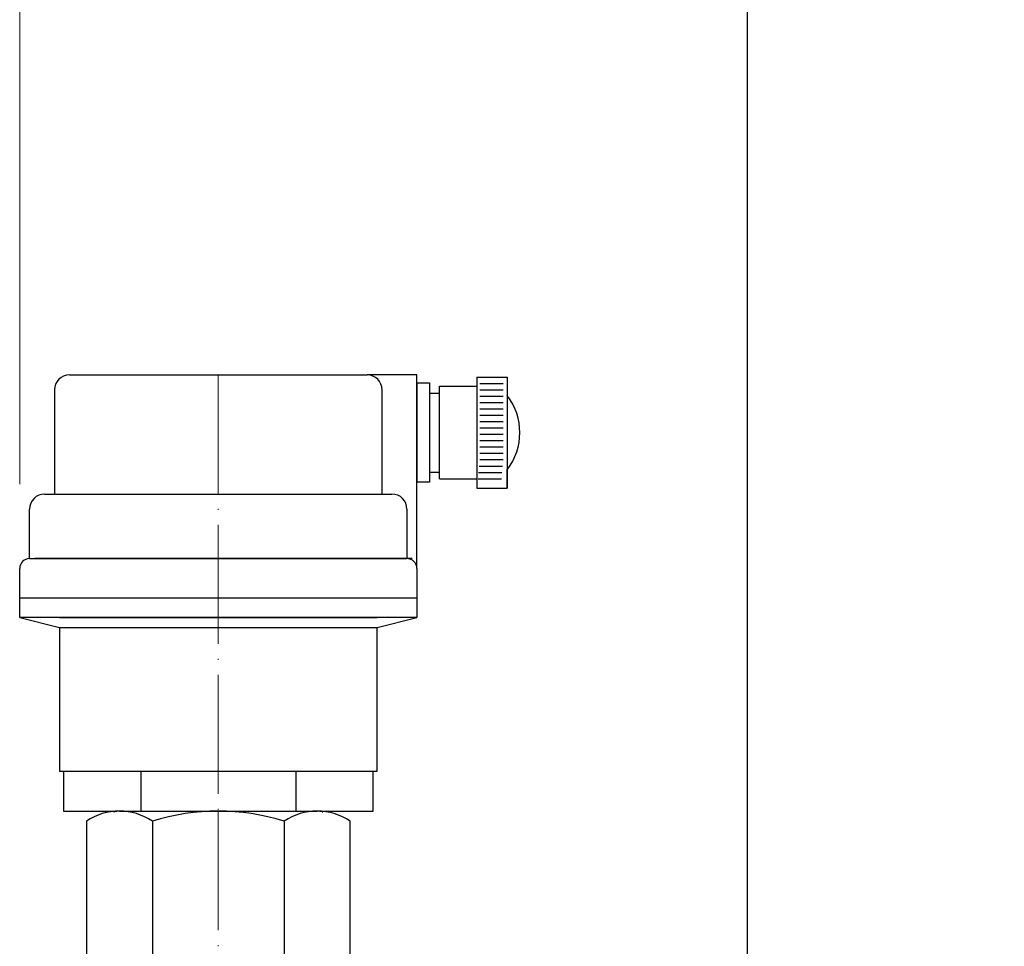
# Model space of a CAD drawing. Units: millimetres. Extents: x -28620 to -20939, y -2202 to 1499.
# Drawn here: x -27844 to -27745, y -1826 to -1732 of the extents above; entities that cross this region are included whole.
import ezdxf

# ---------------------------------------------------------------- set-up
doc = ezdxf.new("R2010")
doc.units = ezdxf.units.MM
doc.header["$LTSCALE"] = 0.5
doc.linetypes.add('ACAD_ISO04W100', pattern=[30, 24, -3, 0, -3])
for name, color, linetype, lineweight in [('Axis', 1, 'ACAD_ISO04W100', 0), ('Dimentions', 7, 'Continuous', 15), ('OutPipeThreadSimple', 50, 'Continuous', 0), ('PrimeLine', 7, 'Continuous', 30), ('Ramp', 7, 'Continuous', 30)]:
    doc.layers.add(name, color=color, linetype=linetype, lineweight=lineweight)
doc.layers.add('Mask', color=120, linetype='Continuous')
doc.styles.add('VY35', font='isocpeur.ttf', dxfattribs={"height": 25})
doc.dimstyles.new('VYAll2', dxfattribs={"dimtxt": 25, "dimasz": 20, "dimexe": 10, "dimexo": 10, "dimgap": 5, "dimtad": 1, "dimtoh": 1, "dimdec": 0, "dimtxsty": 'VY35', "dimcen": 35, "dimclrd": 256, "dimclre": 256, "dimclrt": 256, "dimadec": 0, "dimazin": 0, "dimtfac": 1, "dimtdec": 0, "dimtmove": 1, "dimatfit": 3, "dimfxl": 1, "dimlwd": -1, "dimlwe": -1, "dimarcsym": 0})

# ---------------------------------------------------------------- blocks, each defined once
blk = doc.blocks.new('VT.502')
at = {"layer": 'OutPipeThreadSimple'}
for p, q in [((10.5, -1), (-10.5, -1)), ((-9.4, -10), (-9.4, -1)), ((9.4, -10), (9.4, -1)), ((-10.5, -8.9), (0, -8.9)), ((-9.4, -10), (-10.5, -8.9)), ((10.5, -8.9), (0, -8.9)), ((9.4, -10), (10.5, -8.9)), ((-9.4, -10), (0, -10)), ((9.4, -10), (0, -10))]:
    blk.add_line(p, q, dxfattribs=at)
blk.add_wipeout([(-10.5, 0), (-15.588, 0), (-15.588, 4), (-16, 4), (-16, 18.477), (-20, 19.5), (-20, 24.425), (-19.707, 25.132), (-19, 25.425), (-19, 30.415), (-18.558, 31.483), (-17.49, 31.925), (-16.5, 31.925), (-16.5, 42.415), (-16.058, 43.483), (-14.99, 43.925), (20, 43.925), (20, 43.114), (21.272, 43.114), (21.272, 42.09), (22.287, 42.09), (22.287, 42.78), (26.022, 42.78), (26.022, 43.713), (29.108, 43.713), (29.108, 41.847), (29.372, 41.472), (29.707, 40.891), (30.133, 39.802), (30.353, 38.556), (30.25, 36.906), (29.969, 35.93), (29.555, 35.054), (29.108, 34.381), (29.108, 32.515), (26.022, 32.515), (26.022, 33.448), (22.287, 33.448), (22.287, 34.138), (21.272, 34.138), (21.272, 33.114), (20, 33.114), (20, 19.5), (16, 18.477), (16, 4), (15.588, 4), (15.588, 0)]).dxf.layer = 'Mask'
at = {"layer": 'Axis'}
blk.add_line((0, 43.925), (0, -10), dxfattribs=at)
at = {"layer": 'OutPipeThreadSimple'}
for p, q in [((-10.5, -8.9), (-10.5, 0)), ((10.5, -8.9), (10.5, 0))]:
    blk.add_line(p, q, dxfattribs=at)
at = {"layer": 'PrimeLine'}
for p, q in [((-14.99, 43.925), (14.99, 43.925)), ((20, 43.925), (14.99, 43.925)), ((20, 24.425), (20, 43.925)), ((26.022, 43.713), (29.108, 43.713)), ((26.022, 43.713), (26.022, 32.515)), ((29.108, 43.713), (29.108, 41.847)), ((29.108, 43.713), (29.108, 32.515)), ((20, 43.114), (20, 33.114)), ((20, 43.114), (21.272, 43.114)), ((21.272, 43.114), (21.272, 33.114)), ((22.287, 42.78), (26.022, 42.78)), ((22.287, 33.448), (22.287, 42.78)), ((26.337, 43.073), (28.68, 43.073)), ((-16.5, 42.415), (-16.5, 31.925)), ((16.5, 31.925), (16.5, 42.415)), ((21.272, 42.09), (22.287, 42.09)), ((26.337, 42.433), (28.68, 42.433)), ((26.337, 41.793), (28.68, 41.793)), ((26.337, 41.153), (28.68, 41.153)), ((26.337, 40.512), (28.68, 40.512)), ((26.337, 39.872), (28.68, 39.872)), ((26.337, 39.232), (28.68, 39.232)), ((26.337, 38.592), (28.68, 38.592)), ((26.337, 37.952), (28.68, 37.952)), ((26.337, 37.311), (28.68, 37.311)), ((26.337, 36.671), (28.68, 36.671)), ((26.337, 36.031), (28.68, 36.031)), ((26.279, 34.75), (28.623, 34.75)), ((26.337, 35.391), (28.68, 35.391)), ((21.272, 34.138), (22.287, 34.138)), ((26.222, 34.11), (28.566, 34.11)), ((29.108, 32.515), (29.108, 34.381)), ((21.272, 33.114), (20, 33.114)), ((22.287, 33.448), (26.022, 33.448)), ((26.165, 33.47), (28.509, 33.47)), ((-17.49, 31.925), (17.49, 31.925)), ((-16.5, 31.925), (16.5, 31.925)), ((26.022, 32.515), (29.108, 32.515)), ((-19, 25.425), (-19, 30.415)), ((19, 30.415), (19, 25.425)), ((-19, 25.425), (19, 25.425)), ((19.538, 25.425), (-18.462, 25.425)), ((-20, 21.425), (-20, 24.425)), ((20, 24.425), (20, 21.425)), ((20, 21.425), (-20, 21.425)), ((-20, 19.5), (-20, 21.425)), ((20, 21.425), (20, 21.3)), ((20, 21.3), (20, 19.5)), ((20, 19.5), (-20, 19.5)), ((-20, 19.5), (-16, 18.477)), ((-16, 19.5), (16, 19.5)), ((16, 18.477), (20, 19.5)), ((-16, 18.477), (-16, 4)), ((-16, 18.477), (16, 18.477)), ((16, 4), (16, 18.477)), ((-16, 4), (16, 4)), ((-15.588, 4), (15.588, 4)), ((-15.588, 4), (-15.588, 0)), ((-7.794, 4), (-7.794, 0)), ((7.794, 4), (7.794, 0)), ((15.588, 0), (15.588, 4)), ((-15.588, 0), (15.588, 0))]:
    blk.add_line(p, q, dxfattribs=at)
for centre, radius, start, end in [((-14.99, 42.415), 1.51, 90, 180), ((14.99, 42.415), 1.51, 0, 90), ((24.215, 38.114), 6.154, 322.65667, 37.34333), ((-17.49, 30.415), 1.51, 90, 180), ((17.49, 30.415), 1.51, 0, 90), ((-19, 24.425), 1, 90, 180), ((19, 24.425), 1, 0, 90)]:
    blk.add_arc(centre, radius, start, end, dxfattribs=at)
blk = doc.blocks.new('VT.539')
at = {"layer": 'OutPipeThreadSimple'}
for p, q in [((-10.5, -8.9), (-10.5, 0)), ((10.5, -8.9), (10.5, 0)), ((10.5, -1), (-10.5, -1)), ((-9.4, -10), (-9.4, -1)), ((9.4, -10), (9.4, -1)), ((-10.5, -8.9), (0, -8.9)), ((-9.4, -10), (-10.5, -8.9)), ((10.5, -8.9), (0, -8.9)), ((9.4, -10), (10.5, -8.9)), ((-9.4, -10), (0, -10)), ((9.4, -10), (0, -10))]:
    blk.add_line(p, q, dxfattribs=at)
at = {"layer": 'PrimeLine'}
blk.add_line((-9.959, 0), (9.959, 0), dxfattribs=at)
for centre, radius, start, end in [((-9.959, 5.894), 5.894, 235.7174, 304.2826), ((0, 22.039), 22.039, 252.46642, 287.53358), ((9.959, 5.894), 5.894, 235.7174, 304.2826)]:
    blk.add_arc(centre, radius, start, end, dxfattribs=at)
blk.add_wipeout([(-13.279, 14.676), (-13.279, 2.7), (13.279, 2.7), (13.279, 14.676), (9.959, 15.7), (-9.959, 15.7)]).dxf.layer = 'Mask'
at = {"layer": 'Axis'}
blk.add_line((0, 15.7), (0, -10), dxfattribs=at)
at = {"layer": 'PrimeLine'}
for p, q in [((-9.959, 15.7), (9.959, 15.7)), ((-13.279, 14.676), (-13.279, 1.024)), ((-6.64, 14.676), (-6.64, 1.024)), ((6.64, 14.676), (6.64, 1.024)), ((13.279, 1.024), (13.279, 14.676))]:
    blk.add_line(p, q, dxfattribs=at)
for centre, radius, start, end in [((-9.959, 9.806), 5.894, 55.7174, 124.2826), ((0, -6.339), 22.039, 72.46642, 107.53358), ((9.959, 9.806), 5.894, 55.7174, 124.2826)]:
    blk.add_arc(centre, radius, start, end, dxfattribs=at)
blk = doc.blocks.new('*D152')
at = {"layer": 'Defpoints', "color": 0, "transparency": 16777216}
for p in [(-27844.05, -1293.505), (-27353.026, -1571.103), (-27844.05, -1789.244)]:
    blk.add_point(p, dxfattribs=at)
at = {"layer": 'Dimentions', "transparency": 16777216}
for p, q in [((-27844.05, -1779.244), (-27844.05, -1283.505)), ((-27353.026, -1561.103), (-27353.026, -1283.505)), ((-27373.026, -1293.505), (-27824.05, -1293.505))]:
    blk.add_line(p, q, dxfattribs=at)
for points in [[(-27824.05, -1290.172), (-27824.05, -1296.839), (-27844.05, -1293.505)], [(-27373.026, -1290.172), (-27373.026, -1296.839), (-27353.026, -1293.505)]]:
    blk.add_solid(points, dxfattribs=at)
at = {"layer": 'Dimentions', "transparency": 16777216, "insert": (-27598.538, -1276.005), "char_height": 25, "attachment_point": 5, "style": 'VY35'}
blk.add_mtext('491', dxfattribs=at)
blk = doc.blocks.new('Frame 80')
at = {"layer": 'Ramp'}
blk.add_line((-15, 115.016), (-15, -372.541), dxfattribs=at)

msp = doc.modelspace()

# ---------------------------------------------------------------- block references
at = {"layer": 'PrimeLine'}
for name, p in [('Frame 80', (-27755.775, -1540.891)), ('VT.502', (-27824.05, -1812.169))]:
    msp.add_blockref(name, p, dxfattribs=at)

# ---------------------------------------------------------------- next in the draw order: block references
msp.add_blockref('VT.539', (-27824.05, -1827.869), dxfattribs=at)

# ---------------------------------------------------------------- next in the draw order: dimensions: what is measured, and where the dimension line sits
at = {"layer": 'Dimentions'}
dim = msp.add_linear_dim(base=(-27844.05, -1293.505), p1=(-27353.026, -1571.103), p2=(-27844.05, -1789.244), dimstyle='VYAll2', dxfattribs=at)
dim.commit()
dim.dimension.update_dxf_attribs({"geometry": '*D152', "text_midpoint": (-27598.538, -1276.005)})

doc.saveas('drawing.dxf')
